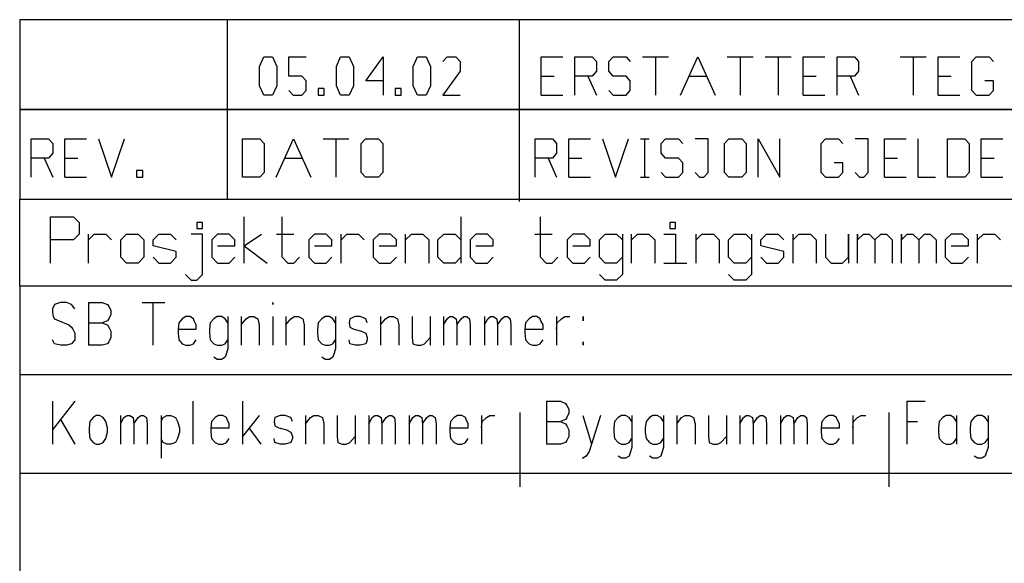
# Model space of a CAD drawing. Extents: x 0 to 116210, y 0 to 115902.
# Drawn here: x 102900 to 106742, y 27619 to 29740 of the extents above; entities that cross this region are included whole.
import ezdxf

# ---------------------------------------------------------------- set-up
doc = ezdxf.new("R2010")
doc.units = 0
doc.header["$MEASUREMENT"] = 0
doc.layers.get('0').update_dxf_attribs({"linetype": 'CONTINUOUS'})
for name, color, linetype in [('A300', 7, 'CONTINUOUS'), ('C1001-A281', 7, 'CONTINUOUS'), ('H100-STANDARD', 7, 'CONTINUOUS')]:
    doc.layers.add(name, color=color, linetype=linetype)

# ---------------------------------------------------------------- blocks, each defined once
blk = doc.blocks.new('0-1-1')
at = {"layer": 'C1001-A281', "color": 7, "linetype": 'CONTINUOUS'}
for p, q in [((0, 0), (-13000.2, 0)), ((-13000.2, 0), (-13000.2, -28699.9))]:
    blk.add_line(p, q, dxfattribs=at)
at = {"layer": 'C1001-A281', "color": 1, "linetype": 'CONTINUOUS'}
for p, q in [((-12863.9, -71.3), (-12872.1, -87.5)), ((-12841.4, -63.2), (-12863.9, -71.3)), ((-12817, -63.2), (-12841.4, -63.2)), ((-12798.1, -71.3), (-12817, -63.2)), ((-12784.5, -87.5), (-12798.1, -71.3)), ((-12732.2, -63.2), (-12732.2, -230.2)), ((-12732.2, -63.2), (-12678, -63.2)), ((-12678, -63.2), (-12658.2, -71.3)), ((-12658.2, -71.3), (-12652.8, -79.4)), ((-12521.9, -63.2), (-12434.3, -63.2)), ((-12480.3, -63.2), (-12480.3, -230.2)), ((-12012.8, -63.2), (-12012.8, -71.3)), ((-12012.8, -71.3), (-12012.8, -63.2)), ((-12872.1, -87.5), (-12872.1, -102)), ((-12872.1, -102), (-12869.4, -118.2)), ((-12652.8, -79.4), (-12644.6, -93)), ((-12644.6, -110.1), (-12652.8, -126.4)), ((-12644.6, -93), (-12644.6, -110.1)), ((-12869.4, -118.2), (-12863.9, -126.4)), ((-12863.9, -126.4), (-12846.8, -134.5)), ((-12846.8, -134.5), (-12808.9, -150.7)), ((-12808.9, -150.7), (-12798.1, -158.8)), ((-12732.2, -142.6), (-12678, -142.6)), ((-12658.2, -134.5), (-12678, -142.6)), ((-12678, -142.6), (-12658.2, -150.7)), ((-12652.8, -126.4), (-12658.2, -134.5)), ((-12658.2, -150.7), (-12652.8, -158.8)), ((-12379.3, -142.6), (-12382, -167)), ((-12365.7, -126.4), (-12379.3, -142.6)), ((-12352.2, -118.2), (-12365.7, -126.4)), ((-12335.9, -118.2), (-12352.2, -118.2)), ((-12322.4, -126.4), (-12335.9, -118.2)), ((-12319.7, -134.5), (-12322.4, -126.4)), ((-12311.6, -150.7), (-12319.7, -134.5)), ((-12311.6, -167), (-12311.6, -150.7)), ((-12256.5, -142.6), (-12259.2, -167)), ((-12243, -126.4), (-12256.5, -142.6)), ((-12229.4, -118.2), (-12243, -126.4)), ((-12212.3, -118.2), (-12229.4, -118.2)), ((-12198.8, -126.4), (-12212.3, -118.2)), ((-12187.9, -142.6), (-12198.8, -126.4)), ((-12187.9, -118.2), (-12187.9, -243.7)), ((-12136.5, -118.2), (-12136.5, -230.2)), ((-12136.5, -150.7), (-12116.6, -126.4)), ((-12116.6, -126.4), (-12103.1, -118.2)), ((-12103.1, -118.2), (-12086.8, -118.2)), ((-12086.8, -118.2), (-12070.6, -126.4)), ((-12070.6, -126.4), (-12065.2, -150.7)), ((-12065.2, -150.7), (-12065.2, -230.2)), ((-12012.8, -118.2), (-12012.8, -230.2)), ((-11961.4, -118.2), (-11961.4, -230.2)), ((-11961.4, -150.7), (-11942.4, -126.4)), ((-11942.4, -126.4), (-11928, -118.2)), ((-11928, -118.2), (-11911.7, -118.2)), ((-11911.7, -118.2), (-11895.5, -126.4)), ((-11895.5, -126.4), (-11890.1, -150.7)), ((-11890.1, -150.7), (-11890.1, -230.2)), ((-11835, -142.6), (-11837.7, -167)), ((-11821.5, -126.4), (-11835, -142.6)), ((-11808, -118.2), (-11821.5, -126.4)), ((-11791.7, -118.2), (-11808, -118.2)), ((-11778.2, -126.4), (-11791.7, -118.2)), ((-11767.4, -142.6), (-11778.2, -126.4)), ((-11767.4, -118.2), (-11767.4, -243.7)), ((-11712.3, -126.4), (-11715, -142.6)), ((-11715, -142.6), (-11712.3, -158.8)), ((-11690.6, -118.2), (-11712.3, -126.4)), ((-11671.7, -118.2), (-11690.6, -118.2)), ((-11649.1, -126.4), (-11671.7, -118.2)), ((-11643.7, -142.6), (-11649.1, -126.4)), ((-11592.2, -118.2), (-11592.2, -230.2)), ((-11592.2, -150.7), (-11573.3, -126.4)), ((-11573.3, -126.4), (-11558.9, -118.2)), ((-11558.9, -118.2), (-11542.6, -118.2)), ((-11542.6, -118.2), (-11526.4, -126.4)), ((-11526.4, -126.4), (-11521, -150.7)), ((-11521, -150.7), (-11521, -230.2)), ((-11468.6, -118.2), (-11468.6, -200.4)), ((-11398.2, -118.2), (-11398.2, -230.2)), ((-11345.9, -118.2), (-11345.9, -230.2)), ((-11345.9, -150.7), (-11332.3, -126.4)), ((-11332.3, -126.4), (-11321.5, -118.2)), ((-11321.5, -118.2), (-11310.7, -118.2)), ((-11310.7, -118.2), (-11297.1, -126.4)), ((-11297.1, -126.4), (-11294.4, -150.7)), ((-11294.4, -150.7), (-11277.3, -126.4)), ((-11294.4, -150.7), (-11294.4, -230.2)), ((-11277.3, -126.4), (-11266.4, -118.2)), ((-11266.4, -118.2), (-11255.6, -118.2)), ((-11255.6, -118.2), (-11244.8, -126.4)), ((-11244.8, -126.4), (-11242.1, -150.7)), ((-11242.1, -150.7), (-11242.1, -230.2)), ((-11187, -118.2), (-11187, -230.2)), ((-11187, -150.7), (-11173.5, -126.4)), ((-11173.5, -126.4), (-11162.6, -118.2)), ((-11162.6, -118.2), (-11151.8, -118.2)), ((-11151.8, -118.2), (-11138.3, -126.4)), ((-11138.3, -126.4), (-11135.6, -150.7)), ((-11135.6, -150.7), (-11119.3, -126.4)), ((-11135.6, -150.7), (-11135.6, -230.2)), ((-11119.3, -126.4), (-11108.5, -118.2)), ((-11108.5, -118.2), (-11096.8, -118.2)), ((-11096.8, -118.2), (-11085.9, -126.4)), ((-11085.9, -126.4), (-11083.2, -150.7)), ((-11083.2, -150.7), (-11083.2, -230.2)), ((-11026.4, -142.6), (-11029.1, -167)), ((-11011.9, -126.4), (-11026.4, -142.6)), ((-10998.4, -118.2), (-11011.9, -126.4)), ((-10982.1, -118.2), (-10998.4, -118.2)), ((-10968.6, -126.4), (-10982.1, -118.2)), ((-10965.9, -134.5), (-10968.6, -126.4)), ((-10957.8, -150.7), (-10965.9, -134.5)), ((-10957.8, -167), (-10957.8, -150.7)), ((-10905.4, -118.2), (-10905.4, -230.2)), ((-10905.4, -167), (-10902.7, -142.6)), ((-10902.7, -142.6), (-10886.5, -126.4)), ((-10886.5, -126.4), (-10872.9, -118.2)), ((-10872.9, -118.2), (-10854, -118.2)), ((-10801.6, -118.2), (-10801.6, -126.4)), ((-10801.6, -126.4), (-10801.6, -118.2)), ((-10801.6, -126.4), (-10801.6, -134.5)), ((-10801.6, -134.5), (-10801.6, -126.4)), ((-12798.1, -158.8), (-12792.6, -167)), ((-12792.6, -167), (-12784.5, -183.2)), ((-12784.5, -183.2), (-12784.5, -208.5)), ((-12652.8, -158.8), (-12644.6, -175.1)), ((-12644.6, -175.1), (-12644.6, -200.4)), ((-12382, -167), (-12311.6, -167)), ((-12382, -167), (-12382, -183.2)), ((-12382, -183.2), (-12379.3, -208.5)), ((-12259.2, -167), (-12259.2, -183.2)), ((-12259.2, -183.2), (-12256.5, -208.5)), ((-11837.7, -167), (-11837.7, -183.2)), ((-11837.7, -183.2), (-11835, -208.5)), ((-11712.3, -158.8), (-11696, -167)), ((-11696, -167), (-11666.3, -175.1)), ((-11666.3, -175.1), (-11649.1, -183.2)), ((-11649.1, -183.2), (-11643.7, -200.4)), ((-11029.1, -167), (-10957.8, -167)), ((-11029.1, -167), (-11029.1, -183.2)), ((-11029.1, -183.2), (-11026.4, -208.5)), ((-12863.9, -224.7), (-12872.1, -208.5)), ((-12841.4, -230.2), (-12863.9, -224.7)), ((-12817, -230.2), (-12841.4, -230.2)), ((-12798.1, -224.7), (-12817, -230.2)), ((-12784.5, -208.5), (-12798.1, -224.7)), ((-12678, -230.2), (-12732.2, -230.2)), ((-12658.2, -224.7), (-12678, -230.2)), ((-12652.8, -216.6), (-12658.2, -224.7)), ((-12644.6, -200.4), (-12652.8, -216.6)), ((-12379.3, -208.5), (-12365.7, -224.7)), ((-12365.7, -224.7), (-12352.2, -230.2)), ((-12352.2, -230.2), (-12335.9, -230.2)), ((-12335.9, -230.2), (-12322.4, -224.7)), ((-12322.4, -224.7), (-12311.6, -208.5)), ((-12256.5, -208.5), (-12243, -224.7)), ((-12243, -224.7), (-12229.4, -230.2)), ((-12229.4, -230.2), (-12212.3, -230.2)), ((-12212.3, -230.2), (-12198.8, -224.7)), ((-12198.8, -224.7), (-12187.9, -208.5)), ((-11835, -208.5), (-11821.5, -224.7)), ((-11821.5, -224.7), (-11808, -230.2)), ((-11808, -230.2), (-11791.7, -230.2)), ((-11791.7, -230.2), (-11778.2, -224.7)), ((-11778.2, -224.7), (-11767.4, -208.5)), ((-11712.3, -224.7), (-11715, -208.5)), ((-11690.6, -230.2), (-11712.3, -224.7)), ((-11671.7, -230.2), (-11690.6, -230.2)), ((-11649.1, -224.7), (-11671.7, -230.2)), ((-11643.7, -208.5), (-11649.1, -224.7)), ((-11643.7, -200.4), (-11643.7, -208.5)), ((-11468.6, -200.4), (-11465.9, -224.7)), ((-11465.9, -224.7), (-11449.7, -230.2)), ((-11449.7, -230.2), (-11433.4, -230.2)), ((-11433.4, -230.2), (-11419.9, -224.7)), ((-11419.9, -224.7), (-11398.2, -200.4)), ((-11026.4, -208.5), (-11011.9, -224.7)), ((-11011.9, -224.7), (-10998.4, -230.2)), ((-10998.4, -230.2), (-10982.1, -230.2)), ((-10982.1, -230.2), (-10968.6, -224.7)), ((-10968.6, -224.7), (-10957.8, -208.5)), ((-10801.6, -216.6), (-10801.6, -224.7)), ((-10801.6, -224.7), (-10801.6, -216.6)), ((-10801.6, -224.7), (-10801.6, -230.2)), ((-10801.6, -230.2), (-10801.6, -224.7)), ((-12196, -268.1), (-12198.8, -276.2)), ((-12187.9, -243.7), (-12196, -268.1)), ((-11775.5, -268.1), (-11778.2, -276.2)), ((-11767.4, -243.7), (-11775.5, -268.1)), ((-12229.4, -285.2), (-12243, -276.2)), ((-12212.3, -285.2), (-12229.4, -285.2)), ((-12198.8, -276.2), (-12212.3, -285.2)), ((-11808, -285.2), (-11821.5, -276.2)), ((-11791.7, -285.2), (-11808, -285.2)), ((-11778.2, -276.2), (-11791.7, -285.2)), ((-13000.2, -343.9), (-2288, -343.9)), ((-12872.1, -448.6), (-12872.1, -615.5)), ((-12784.5, -448.6), (-12872.1, -560.5)), ((-12325.1, -448.6), (-12325.1, -615.5)), ((-12131.1, -448.6), (-12131.1, -615.5)), ((-10944.2, -448.6), (-10944.2, -615.5)), ((-10944.2, -448.6), (-10890.1, -448.6)), ((-10890.1, -448.6), (-10870.2, -456.7)), ((-10870.2, -456.7), (-10864.8, -464.8)), ((-9538.1, -448.6), (-9538.1, -615.5)), ((-9538.1, -448.6), (-9466.8, -448.6)), ((-11048, -492.8), (-11048, -782.5)), ((-10864.8, -464.8), (-10856.7, -479.2)), ((-10856.7, -495.5), (-10864.8, -511.7)), ((-10856.7, -479.2), (-10856.7, -495.5)), ((-9608.5, -492.8), (-9608.5, -782.5)), ((-12841.4, -519.9), (-12784.5, -615.5)), ((-12726.8, -528), (-12729.5, -552.4)), ((-12713.2, -511.7), (-12726.8, -528)), ((-12702.4, -503.6), (-12713.2, -511.7)), ((-12688.8, -503.6), (-12702.4, -503.6)), ((-12674.4, -511.7), (-12688.8, -503.6)), ((-12663.6, -528), (-12674.4, -511.7)), ((-12658.2, -552.4), (-12663.6, -528)), ((-12606.7, -503.6), (-12606.7, -615.5)), ((-12606.7, -536.1), (-12593.2, -511.7)), ((-12593.2, -511.7), (-12581.4, -503.6)), ((-12581.4, -503.6), (-12570.6, -503.6)), ((-12570.6, -503.6), (-12557.1, -511.7)), ((-12557.1, -511.7), (-12554.4, -536.1)), ((-12554.4, -536.1), (-12538.1, -511.7)), ((-12554.4, -536.1), (-12554.4, -615.5)), ((-12538.1, -511.7), (-12527.3, -503.6)), ((-12527.3, -503.6), (-12516.5, -503.6)), ((-12516.5, -503.6), (-12505.6, -511.7)), ((-12505.6, -511.7), (-12502.9, -536.1)), ((-12502.9, -536.1), (-12502.9, -615.5)), ((-12447.9, -503.6), (-12447.9, -670.6)), ((-12447.9, -528), (-12439.8, -511.7)), ((-12439.8, -511.7), (-12426.2, -503.6)), ((-12426.2, -503.6), (-12410, -503.6)), ((-12410, -503.6), (-12392.8, -511.7)), ((-12392.8, -511.7), (-12384.7, -528)), ((-12384.7, -528), (-12376.6, -552.4)), ((-12251.1, -528), (-12253.8, -552.4)), ((-12237.6, -511.7), (-12251.1, -528)), ((-12224, -503.6), (-12237.6, -511.7)), ((-12206.9, -503.6), (-12224, -503.6)), ((-12193.3, -511.7), (-12206.9, -503.6)), ((-12190.6, -519.9), (-12193.3, -511.7)), ((-12182.5, -536.1), (-12190.6, -519.9)), ((-12182.5, -552.4), (-12182.5, -536.1)), ((-12065.2, -503.6), (-12131.1, -585.8)), ((-12004.7, -511.7), (-12007.4, -528)), ((-12007.4, -528), (-12004.7, -544.2)), ((-11983.1, -503.6), (-12004.7, -511.7)), ((-11964.1, -503.6), (-11983.1, -503.6)), ((-11942.4, -511.7), (-11964.1, -503.6)), ((-11936.1, -528), (-11942.4, -511.7)), ((-11884.7, -503.6), (-11884.7, -615.5)), ((-11884.7, -536.1), (-11865.7, -511.7)), ((-11865.7, -511.7), (-11852.2, -503.6)), ((-11852.2, -503.6), (-11835, -503.6)), ((-11835, -503.6), (-11818.8, -511.7)), ((-11818.8, -511.7), (-11813.4, -536.1)), ((-11813.4, -536.1), (-11813.4, -615.5)), ((-11761.9, -503.6), (-11761.9, -585.8)), ((-11690.6, -503.6), (-11690.6, -615.5)), ((-11638.3, -503.6), (-11638.3, -615.5)), ((-11638.3, -536.1), (-11624.7, -511.7)), ((-11624.7, -511.7), (-11613.9, -503.6)), ((-11613.9, -503.6), (-11603.1, -503.6)), ((-11603.1, -503.6), (-11589.5, -511.7)), ((-11589.5, -511.7), (-11586.8, -536.1)), ((-11586.8, -536.1), (-11570.6, -511.7)), ((-11586.8, -536.1), (-11586.8, -615.5)), ((-11570.6, -511.7), (-11558.9, -503.6)), ((-11558.9, -503.6), (-11548, -503.6)), ((-11548, -503.6), (-11537.2, -511.7)), ((-11537.2, -511.7), (-11534.5, -536.1)), ((-11534.5, -536.1), (-11534.5, -615.5)), ((-11480.3, -503.6), (-11480.3, -615.5)), ((-11480.3, -536.1), (-11465.9, -511.7)), ((-11465.9, -511.7), (-11455.1, -503.6)), ((-11455.1, -503.6), (-11444.2, -503.6)), ((-11444.2, -503.6), (-11430.7, -511.7)), ((-11430.7, -511.7), (-11428, -536.1)), ((-11428, -536.1), (-11411.7, -511.7)), ((-11428, -536.1), (-11428, -615.5)), ((-11411.7, -511.7), (-11400.9, -503.6)), ((-11400.9, -503.6), (-11390.1, -503.6)), ((-11390.1, -503.6), (-11378.4, -511.7)), ((-11378.4, -511.7), (-11375.6, -536.1)), ((-11375.6, -536.1), (-11375.6, -615.5)), ((-11318.8, -528), (-11321.5, -552.4)), ((-11305.2, -511.7), (-11318.8, -528)), ((-11291.7, -503.6), (-11305.2, -511.7)), ((-11274.6, -503.6), (-11291.7, -503.6)), ((-11261, -511.7), (-11274.6, -503.6)), ((-11258.3, -519.9), (-11261, -511.7)), ((-11250.2, -536.1), (-11258.3, -519.9)), ((-11250.2, -552.4), (-11250.2, -536.1)), ((-11197.9, -503.6), (-11197.9, -615.5)), ((-11197.9, -552.4), (-11195.1, -528)), ((-11195.1, -528), (-11178.9, -511.7)), ((-11178.9, -511.7), (-11165.4, -503.6)), ((-11165.4, -503.6), (-11146.4, -503.6)), ((-10944.2, -528), (-10890.1, -528)), ((-10870.2, -519.9), (-10890.1, -528)), ((-10890.1, -528), (-10870.2, -536.1)), ((-10864.8, -511.7), (-10870.2, -519.9)), ((-10870.2, -536.1), (-10864.8, -544.2)), ((-10802.5, -503.6), (-10769.1, -615.5)), ((-10733.9, -503.6), (-10769.1, -615.5)), ((-10678.9, -528), (-10681.6, -552.4)), ((-10665.3, -511.7), (-10678.9, -528)), ((-10651.8, -503.6), (-10665.3, -511.7)), ((-10635.6, -503.6), (-10651.8, -503.6)), ((-10622, -511.7), (-10635.6, -503.6)), ((-10611.2, -528), (-10622, -511.7)), ((-10611.2, -503.6), (-10611.2, -629.1)), ((-10556.1, -528), (-10558.8, -552.4)), ((-10542.6, -511.7), (-10556.1, -528)), ((-10529.1, -503.6), (-10542.6, -511.7)), ((-10512.8, -503.6), (-10529.1, -503.6)), ((-10498.4, -511.7), (-10512.8, -503.6)), ((-10487.5, -528), (-10498.4, -511.7)), ((-10487.5, -503.6), (-10487.5, -629.1)), ((-10436.1, -503.6), (-10436.1, -615.5)), ((-10436.1, -536.1), (-10417.1, -511.7)), ((-10417.1, -511.7), (-10402.7, -503.6)), ((-10402.7, -503.6), (-10386.5, -503.6)), ((-10386.5, -503.6), (-10370.2, -511.7)), ((-10370.2, -511.7), (-10364.8, -536.1)), ((-10364.8, -536.1), (-10364.8, -615.5)), ((-10312.5, -503.6), (-10312.5, -585.8)), ((-10242.1, -503.6), (-10242.1, -615.5)), ((-10189.7, -503.6), (-10189.7, -615.5)), ((-10189.7, -536.1), (-10176.1, -511.7)), ((-10176.1, -511.7), (-10165.3, -503.6)), ((-10165.3, -503.6), (-10154.5, -503.6)), ((-10154.5, -503.6), (-10141, -511.7)), ((-10141, -511.7), (-10137.4, -536.1)), ((-10137.4, -536.1), (-10121.1, -511.7)), ((-10137.4, -536.1), (-10137.4, -615.5)), ((-10121.1, -511.7), (-10110.3, -503.6)), ((-10110.3, -503.6), (-10099.5, -503.6)), ((-10099.5, -503.6), (-10088.6, -511.7)), ((-10088.6, -511.7), (-10085.9, -536.1)), ((-10085.9, -536.1), (-10085.9, -615.5)), ((-10030.9, -503.6), (-10030.9, -615.5)), ((-10030.9, -536.1), (-10017.3, -511.7)), ((-10017.3, -511.7), (-10006.5, -503.6)), ((-10006.5, -503.6), (-9995.7, -503.6)), ((-9995.7, -503.6), (-9982.1, -511.7)), ((-9982.1, -511.7), (-9979.4, -536.1)), ((-9979.4, -536.1), (-9963.2, -511.7)), ((-9979.4, -536.1), (-9979.4, -615.5)), ((-9963.2, -511.7), (-9951.4, -503.6)), ((-9951.4, -503.6), (-9940.6, -503.6)), ((-9940.6, -503.6), (-9929.8, -511.7)), ((-9929.8, -511.7), (-9927.1, -536.1)), ((-9927.1, -536.1), (-9927.1, -615.5)), ((-9870.2, -528), (-9872.9, -552.4)), ((-9855.8, -511.7), (-9870.2, -528)), ((-9842.2, -503.6), (-9855.8, -511.7)), ((-9826, -503.6), (-9842.2, -503.6)), ((-9812.5, -511.7), (-9826, -503.6)), ((-9809.7, -519.9), (-9812.5, -511.7)), ((-9801.6, -536.1), (-9809.7, -519.9)), ((-9801.6, -552.4), (-9801.6, -536.1)), ((-9749.3, -503.6), (-9749.3, -615.5)), ((-9749.3, -552.4), (-9746.6, -528)), ((-9746.6, -528), (-9730.3, -511.7)), ((-9730.3, -511.7), (-9716.8, -503.6)), ((-9716.8, -503.6), (-9697.8, -503.6)), ((-9538.1, -528), (-9496.5, -528)), ((-9412.6, -528), (-9415.3, -552.4)), ((-9398.2, -511.7), (-9412.6, -528)), ((-9384.6, -503.6), (-9398.2, -511.7)), ((-9368.4, -503.6), (-9384.6, -503.6)), ((-9354.8, -511.7), (-9368.4, -503.6)), ((-9344, -528), (-9354.8, -511.7)), ((-9344, -503.6), (-9344, -615.5)), ((-9289, -528), (-9291.7, -552.4)), ((-9275.4, -511.7), (-9289, -528)), ((-9261.9, -503.6), (-9275.4, -511.7)), ((-9245.6, -503.6), (-9261.9, -503.6)), ((-9232.1, -511.7), (-9245.6, -503.6)), ((-9220.4, -528), (-9232.1, -511.7)), ((-9220.4, -503.6), (-9220.4, -629.1)), ((-12729.5, -552.4), (-12729.5, -569.5)), ((-12729.5, -569.5), (-12726.8, -593.9)), ((-12663.6, -593.9), (-12658.2, -569.5)), ((-12658.2, -569.5), (-12658.2, -552.4)), ((-12376.6, -569.5), (-12384.7, -593.9)), ((-12376.6, -552.4), (-12376.6, -569.5)), ((-12253.8, -552.4), (-12182.5, -552.4)), ((-12253.8, -552.4), (-12253.8, -569.5)), ((-12253.8, -569.5), (-12251.1, -593.9)), ((-12105.8, -552.4), (-12059.8, -615.5)), ((-12004.7, -544.2), (-11988.5, -552.4)), ((-11988.5, -552.4), (-11958.7, -560.5)), ((-11958.7, -560.5), (-11942.4, -569.5)), ((-11942.4, -569.5), (-11936.1, -585.8)), ((-11321.5, -552.4), (-11250.2, -552.4)), ((-11321.5, -552.4), (-11321.5, -569.5)), ((-11321.5, -569.5), (-11318.8, -593.9)), ((-10864.8, -544.2), (-10856.7, -560.5)), ((-10856.7, -560.5), (-10856.7, -585.8)), ((-10681.6, -552.4), (-10681.6, -569.5)), ((-10681.6, -569.5), (-10678.9, -593.9)), ((-10558.8, -552.4), (-10558.8, -569.5)), ((-10558.8, -569.5), (-10556.1, -593.9)), ((-9872.9, -552.4), (-9801.6, -552.4)), ((-9872.9, -552.4), (-9872.9, -569.5)), ((-9872.9, -569.5), (-9870.2, -593.9)), ((-9415.3, -552.4), (-9415.3, -569.5)), ((-9415.3, -569.5), (-9412.6, -593.9)), ((-9291.7, -552.4), (-9291.7, -569.5)), ((-9291.7, -569.5), (-9289, -593.9)), ((-12726.8, -593.9), (-12713.2, -610.1)), ((-12713.2, -610.1), (-12702.4, -615.5)), ((-12688.8, -615.5), (-12674.4, -610.1)), ((-12674.4, -610.1), (-12663.6, -593.9)), ((-12439.8, -610.1), (-12447.9, -593.9)), ((-12426.2, -615.5), (-12439.8, -610.1)), ((-12392.8, -610.1), (-12410, -615.5)), ((-12384.7, -593.9), (-12392.8, -610.1)), ((-12251.1, -593.9), (-12237.6, -610.1)), ((-12237.6, -610.1), (-12224, -615.5)), ((-12206.9, -615.5), (-12193.3, -610.1)), ((-12193.3, -610.1), (-12182.5, -593.9)), ((-12004.7, -610.1), (-12007.4, -593.9)), ((-11983.1, -615.5), (-12004.7, -610.1)), ((-11942.4, -610.1), (-11964.1, -615.5)), ((-11936.1, -593.9), (-11942.4, -610.1)), ((-11936.1, -585.8), (-11936.1, -593.9)), ((-11761.9, -585.8), (-11759.2, -610.1)), ((-11759.2, -610.1), (-11742.1, -615.5)), ((-11725.8, -615.5), (-11712.3, -610.1)), ((-11712.3, -610.1), (-11690.6, -585.8)), ((-11318.8, -593.9), (-11305.2, -610.1)), ((-11305.2, -610.1), (-11291.7, -615.5)), ((-11274.6, -615.5), (-11261, -610.1)), ((-11261, -610.1), (-11250.2, -593.9)), ((-10870.2, -610.1), (-10890.1, -615.5)), ((-10864.8, -602), (-10870.2, -610.1)), ((-10856.7, -585.8), (-10864.8, -602)), ((-10678.9, -593.9), (-10665.3, -610.1)), ((-10665.3, -610.1), (-10651.8, -615.5)), ((-10635.6, -615.5), (-10622, -610.1)), ((-10622, -610.1), (-10611.2, -593.9)), ((-10556.1, -593.9), (-10542.6, -610.1)), ((-10542.6, -610.1), (-10529.1, -615.5)), ((-10512.8, -615.5), (-10498.4, -610.1)), ((-10498.4, -610.1), (-10487.5, -593.9)), ((-10312.5, -585.8), (-10309.7, -610.1)), ((-10309.7, -610.1), (-10293.5, -615.5)), ((-10277.2, -615.5), (-10263.7, -610.1)), ((-10263.7, -610.1), (-10242.1, -585.8)), ((-9870.2, -593.9), (-9855.8, -610.1)), ((-9855.8, -610.1), (-9842.2, -615.5)), ((-9826, -615.5), (-9812.5, -610.1)), ((-9812.5, -610.1), (-9801.6, -593.9)), ((-9412.6, -593.9), (-9398.2, -610.1)), ((-9398.2, -610.1), (-9384.6, -615.5)), ((-9368.4, -615.5), (-9354.8, -610.1)), ((-9354.8, -610.1), (-9344, -593.9)), ((-9289, -593.9), (-9275.4, -610.1)), ((-9275.4, -610.1), (-9261.9, -615.5)), ((-9245.6, -615.5), (-9232.1, -610.1)), ((-9232.1, -610.1), (-9220.4, -593.9)), ((-12702.4, -615.5), (-12688.8, -615.5)), ((-12410, -615.5), (-12426.2, -615.5)), ((-12224, -615.5), (-12206.9, -615.5)), ((-11964.1, -615.5), (-11983.1, -615.5)), ((-11742.1, -615.5), (-11725.8, -615.5)), ((-11291.7, -615.5), (-11274.6, -615.5)), ((-10890.1, -615.5), (-10944.2, -615.5)), ((-10777.3, -645.3), (-10789, -662.5)), ((-10769.1, -615.5), (-10777.3, -645.3)), ((-10651.8, -615.5), (-10635.6, -615.5)), ((-10611.2, -629.1), (-10619.3, -653.4)), ((-10529.1, -615.5), (-10512.8, -615.5)), ((-10487.5, -629.1), (-10495.7, -653.4)), ((-10293.5, -615.5), (-10277.2, -615.5)), ((-9842.2, -615.5), (-9826, -615.5)), ((-9384.6, -615.5), (-9368.4, -615.5)), ((-9261.9, -615.5), (-9245.6, -615.5)), ((-9220.4, -629.1), (-9229.4, -653.4)), ((-10802.5, -670.6), (-10805.2, -670.6)), ((-10789, -662.5), (-10802.5, -670.6)), ((-10651.8, -670.6), (-10665.3, -662.5)), ((-10635.6, -670.6), (-10651.8, -670.6)), ((-10622, -662.5), (-10635.6, -670.6)), ((-10619.3, -653.4), (-10622, -662.5)), ((-10529.1, -670.6), (-10542.6, -662.5)), ((-10512.8, -670.6), (-10529.1, -670.6)), ((-10498.4, -662.5), (-10512.8, -670.6)), ((-10495.7, -653.4), (-10498.4, -662.5)), ((-9261.9, -670.6), (-9275.4, -662.5)), ((-9245.6, -670.6), (-9261.9, -670.6)), ((-9232.1, -662.5), (-9245.6, -670.6)), ((-9229.4, -653.4), (-9232.1, -662.5)), ((-13000.2, -729.3), (-2288, -729.3))]:
    blk.add_line(p, q, dxfattribs=at)
at = {"layer": 'H100-STANDARD', "color": 7, "linetype": 'CONTINUOUS'}
for p, q in [((-13000.2, 0), (-13000.2, 340)), ((-13000.2, 340), (0, 340))]:
    blk.add_line(p, q, dxfattribs=at)
at = {"layer": 'H100-STANDARD', "color": 1, "linetype": 'CONTINUOUS'}
for p, q in [((-12880.2, 90.9), (-12880.2, 270.9)), ((-12880.2, 270.9), (-12790.2, 270.9)), ((-12790.2, 270.9), (-12767.7, 248.4)), ((-12124.2, 90.9), (-12124.2, 270.9)), ((-11975.7, 113.4), (-11975.7, 270.9)), ((-11278.2, 270.9), (-11278.2, 90.9)), ((-10967.7, 113.4), (-10967.7, 270.9)), ((-12767.7, 248.4), (-12767.7, 203.4)), ((-12286.2, 248.4), (-12308.7, 248.4)), ((-12308.7, 248.4), (-12308.7, 225.9)), ((-12286.2, 225.9), (-12286.2, 248.4)), ((-10441.2, 248.4), (-10463.7, 248.4)), ((-10463.7, 248.4), (-10463.7, 225.9)), ((-10441.2, 225.9), (-10441.2, 248.4)), ((-12767.7, 203.4), (-12790.2, 180.9)), ((-12731.7, 90.9), (-12731.7, 203.4)), ((-12731.7, 180.9), (-12709.2, 203.4)), ((-12709.2, 203.4), (-12664.2, 203.4)), ((-12664.2, 203.4), (-12641.7, 180.9)), ((-12605.7, 180.9), (-12583.2, 203.4)), ((-12583.2, 203.4), (-12538.2, 203.4)), ((-12538.2, 203.4), (-12515.7, 180.9)), ((-12479.7, 180.9), (-12457.2, 203.4)), ((-12457.2, 203.4), (-12412.2, 203.4)), ((-12412.2, 203.4), (-12389.7, 180.9)), ((-12286.2, 203.4), (-12331.2, 203.4)), ((-12308.7, 225.9), (-12286.2, 225.9)), ((-12286.2, 45.9), (-12286.2, 203.4)), ((-12227.7, 203.4), (-12250.2, 180.9)), ((-12182.7, 203.4), (-12227.7, 203.4)), ((-12160.2, 180.9), (-12182.7, 203.4)), ((-12124.2, 158.4), (-12056.7, 203.4)), ((-11998.2, 203.4), (-11930.7, 203.4)), ((-11849.7, 203.4), (-11872.2, 180.9)), ((-11804.7, 203.4), (-11849.7, 203.4)), ((-11782.2, 180.9), (-11804.7, 203.4)), ((-11746.2, 90.9), (-11746.2, 203.4)), ((-11746.2, 180.9), (-11723.7, 203.4)), ((-11723.7, 203.4), (-11678.7, 203.4)), ((-11678.7, 203.4), (-11656.2, 180.9)), ((-11597.7, 203.4), (-11620.2, 180.9)), ((-11552.7, 203.4), (-11597.7, 203.4)), ((-11530.2, 180.9), (-11552.7, 203.4)), ((-11494.2, 90.9), (-11494.2, 203.4)), ((-11494.2, 180.9), (-11471.7, 203.4)), ((-11471.7, 203.4), (-11426.7, 203.4)), ((-11426.7, 203.4), (-11404.2, 180.9)), ((-11368.2, 180.9), (-11345.7, 203.4)), ((-11345.7, 203.4), (-11300.7, 203.4)), ((-11300.7, 203.4), (-11278.2, 180.9)), ((-11219.7, 203.4), (-11242.2, 180.9)), ((-11174.7, 203.4), (-11219.7, 203.4)), ((-11152.2, 180.9), (-11174.7, 203.4)), ((-10990.2, 203.4), (-10922.7, 203.4)), ((-10841.7, 203.4), (-10864.2, 180.9)), ((-10796.7, 203.4), (-10841.7, 203.4)), ((-10774.2, 180.9), (-10796.7, 203.4)), ((-10738.2, 180.9), (-10715.7, 203.4)), ((-10715.7, 203.4), (-10670.7, 203.4)), ((-10670.7, 203.4), (-10648.2, 180.9)), ((-10648.2, 203.4), (-10648.2, 45.9)), ((-10612.2, 90.9), (-10612.2, 203.4)), ((-10612.2, 180.9), (-10589.7, 203.4)), ((-10589.7, 203.4), (-10544.7, 203.4)), ((-10544.7, 203.4), (-10522.2, 180.9)), ((-10486.2, 203.4), (-10441.2, 203.4)), ((-10463.7, 225.9), (-10441.2, 225.9)), ((-10441.2, 203.4), (-10441.2, 90.9)), ((-10360.2, 90.9), (-10360.2, 203.4)), ((-10360.2, 180.9), (-10337.7, 203.4)), ((-10337.7, 203.4), (-10292.7, 203.4)), ((-10292.7, 203.4), (-10270.2, 180.9)), ((-10234.2, 180.9), (-10211.7, 203.4)), ((-10211.7, 203.4), (-10166.7, 203.4)), ((-10166.7, 203.4), (-10144.2, 180.9)), ((-10144.2, 203.4), (-10144.2, 45.9)), ((-10108.2, 180.9), (-10085.7, 203.4)), ((-10085.7, 203.4), (-10040.7, 203.4)), ((-10040.7, 203.4), (-10018.2, 180.9)), ((-9982.2, 90.9), (-9982.2, 203.4)), ((-9982.2, 180.9), (-9959.7, 203.4)), ((-9959.7, 203.4), (-9914.7, 203.4)), ((-9914.7, 203.4), (-9892.2, 180.9)), ((-9856.2, 203.4), (-9856.2, 113.4)), ((-9766.2, 113.4), (-9766.2, 203.4)), ((-9766.2, 203.4), (-9766.2, 90.9)), ((-9730.2, 90.9), (-9730.2, 203.4)), ((-9730.2, 203.4), (-9730.2, 180.9)), ((-9730.2, 180.9), (-9707.7, 203.4)), ((-9707.7, 203.4), (-9685.2, 203.4)), ((-9685.2, 203.4), (-9662.7, 180.9)), ((-9662.7, 180.9), (-9640.2, 203.4)), ((-9640.2, 203.4), (-9617.7, 203.4)), ((-9617.7, 203.4), (-9595.2, 180.9)), ((-9559.2, 90.9), (-9559.2, 203.4)), ((-9559.2, 203.4), (-9559.2, 180.9)), ((-9559.2, 180.9), (-9536.7, 203.4)), ((-9536.7, 203.4), (-9514.2, 203.4)), ((-9514.2, 203.4), (-9491.7, 180.9)), ((-9491.7, 180.9), (-9469.2, 203.4)), ((-9469.2, 203.4), (-9446.7, 203.4)), ((-9446.7, 203.4), (-9424.2, 180.9)), ((-9365.7, 203.4), (-9388.2, 180.9)), ((-9320.7, 203.4), (-9365.7, 203.4)), ((-9298.2, 180.9), (-9320.7, 203.4)), ((-9262.2, 90.9), (-9262.2, 203.4)), ((-9262.2, 180.9), (-9239.7, 203.4)), ((-9239.7, 203.4), (-9194.7, 203.4)), ((-9194.7, 203.4), (-9172.2, 180.9)), ((-12790.2, 180.9), (-12880.2, 180.9)), ((-12605.7, 113.4), (-12605.7, 180.9)), ((-12515.7, 180.9), (-12515.7, 113.4)), ((-12479.7, 158.4), (-12479.7, 180.9)), ((-12389.7, 135.9), (-12479.7, 158.4)), ((-12250.2, 180.9), (-12250.2, 113.4)), ((-12227.7, 158.4), (-12160.2, 158.4)), ((-12160.2, 158.4), (-12160.2, 180.9)), ((-12124.2, 158.4), (-12034.2, 90.9)), ((-11872.2, 180.9), (-11872.2, 113.4)), ((-11849.7, 158.4), (-11782.2, 158.4)), ((-11782.2, 158.4), (-11782.2, 180.9)), ((-11620.2, 180.9), (-11620.2, 113.4)), ((-11597.7, 158.4), (-11530.2, 158.4)), ((-11530.2, 158.4), (-11530.2, 180.9)), ((-11404.2, 180.9), (-11404.2, 90.9)), ((-11368.2, 113.4), (-11368.2, 180.9)), ((-11242.2, 180.9), (-11242.2, 113.4)), ((-11219.7, 158.4), (-11152.2, 158.4)), ((-11152.2, 158.4), (-11152.2, 180.9)), ((-10864.2, 180.9), (-10864.2, 113.4)), ((-10841.7, 158.4), (-10774.2, 158.4)), ((-10774.2, 158.4), (-10774.2, 180.9)), ((-10738.2, 113.4), (-10738.2, 180.9)), ((-10522.2, 180.9), (-10522.2, 90.9)), ((-10270.2, 180.9), (-10270.2, 90.9)), ((-10234.2, 113.4), (-10234.2, 180.9)), ((-10108.2, 158.4), (-10108.2, 180.9)), ((-10018.2, 135.9), (-10108.2, 158.4)), ((-9892.2, 180.9), (-9892.2, 90.9)), ((-9662.7, 180.9), (-9662.7, 90.9)), ((-9595.2, 180.9), (-9595.2, 90.9)), ((-9491.7, 180.9), (-9491.7, 90.9)), ((-9424.2, 180.9), (-9424.2, 90.9)), ((-9388.2, 180.9), (-9388.2, 113.4)), ((-9365.7, 158.4), (-9298.2, 158.4)), ((-9298.2, 158.4), (-9298.2, 180.9)), ((-12389.7, 113.4), (-12389.7, 135.9)), ((-10018.2, 113.4), (-10018.2, 135.9)), ((-12583.2, 90.9), (-12605.7, 113.4)), ((-12538.2, 90.9), (-12583.2, 90.9)), ((-12515.7, 113.4), (-12538.2, 90.9)), ((-12479.7, 113.4), (-12457.2, 90.9)), ((-12457.2, 90.9), (-12412.2, 90.9)), ((-12412.2, 90.9), (-12389.7, 113.4)), ((-12250.2, 113.4), (-12227.7, 90.9)), ((-12227.7, 90.9), (-12182.7, 90.9)), ((-12182.7, 90.9), (-12160.2, 113.4)), ((-11975.7, 113.4), (-11953.2, 90.9)), ((-11953.2, 90.9), (-11930.7, 90.9)), ((-11930.7, 90.9), (-11908.2, 113.4)), ((-11872.2, 113.4), (-11849.7, 90.9)), ((-11849.7, 90.9), (-11804.7, 90.9)), ((-11804.7, 90.9), (-11782.2, 113.4)), ((-11620.2, 113.4), (-11597.7, 90.9)), ((-11597.7, 90.9), (-11552.7, 90.9)), ((-11552.7, 90.9), (-11530.2, 113.4)), ((-11345.7, 90.9), (-11368.2, 113.4)), ((-11300.7, 90.9), (-11345.7, 90.9)), ((-11278.2, 113.4), (-11300.7, 90.9)), ((-11242.2, 113.4), (-11219.7, 90.9)), ((-11219.7, 90.9), (-11174.7, 90.9)), ((-11174.7, 90.9), (-11152.2, 113.4)), ((-10967.7, 113.4), (-10945.2, 90.9)), ((-10945.2, 90.9), (-10922.7, 90.9)), ((-10922.7, 90.9), (-10900.2, 113.4)), ((-10864.2, 113.4), (-10841.7, 90.9)), ((-10841.7, 90.9), (-10796.7, 90.9)), ((-10796.7, 90.9), (-10774.2, 113.4)), ((-10715.7, 90.9), (-10738.2, 113.4)), ((-10670.7, 90.9), (-10715.7, 90.9)), ((-10648.2, 113.4), (-10670.7, 90.9)), ((-10486.2, 90.9), (-10396.2, 90.9)), ((-10211.7, 90.9), (-10234.2, 113.4)), ((-10166.7, 90.9), (-10211.7, 90.9)), ((-10144.2, 113.4), (-10166.7, 90.9)), ((-10108.2, 113.4), (-10085.7, 90.9)), ((-10085.7, 90.9), (-10040.7, 90.9)), ((-10040.7, 90.9), (-10018.2, 113.4)), ((-9856.2, 113.4), (-9833.7, 90.9)), ((-9833.7, 90.9), (-9788.7, 90.9)), ((-9788.7, 90.9), (-9766.2, 113.4)), ((-9388.2, 113.4), (-9365.7, 90.9)), ((-9365.7, 90.9), (-9320.7, 90.9)), ((-9320.7, 90.9), (-9298.2, 113.4)), ((-12353.7, 45.9), (-12331.2, 23.4)), ((-12308.7, 23.4), (-12286.2, 45.9)), ((-10715.7, 23.4), (-10738.2, 45.9)), ((-10648.2, 45.9), (-10670.7, 23.4)), ((-10211.7, 23.4), (-10234.2, 45.9)), ((-10144.2, 45.9), (-10166.7, 23.4)), ((-12331.2, 23.4), (-12308.7, 23.4)), ((-10670.7, 23.4), (-10715.7, 23.4)), ((-10166.7, 23.4), (-10211.7, 23.4))]:
    blk.add_line(p, q, dxfattribs=at)

msp = doc.modelspace()

# ---------------------------------------------------------------- linework, layer by layer
at = {"layer": 'A300', "color": 7, "linetype": 'CONTINUOUS'}
for p, q in [((115899.8, 29739.9), (102899.8, 29739.9)), ((102899.8, 29739.9), (102899.8, 29389.9)), ((103710.1, 29040.4), (103710.1, 29740.4)), ((104850.1, 29030.4), (104850.1, 29740.4)), ((103835.1, 29557.9), (103852, 29595.4)), ((103852, 29595.4), (103885.7, 29595.4)), ((103885.7, 29595.4), (103902.6, 29557.9)), ((103949.8, 29520.4), (103949.8, 29595.4)), ((103949.8, 29595.4), (104017.3, 29595.4)), ((104135.5, 29557.9), (104152.3, 29595.4)), ((104152.3, 29595.4), (104186.1, 29595.4)), ((104186.1, 29595.4), (104203, 29557.9)), ((104250.2, 29501.7), (104317.7, 29595.4)), ((104317.7, 29595.4), (104317.7, 29445.4)), ((104435.8, 29557.9), (104452.7, 29595.4)), ((104452.7, 29595.4), (104486.5, 29595.4)), ((104486.5, 29595.4), (104503.3, 29557.9)), ((104550.6, 29576.7), (104567.4, 29595.4)), ((104567.4, 29595.4), (104601.2, 29595.4)), ((104601.2, 29595.4), (104618.1, 29576.7)), ((104935.1, 29445.4), (104935.1, 29595.4)), ((104935.1, 29595.4), (105019.5, 29595.4)), ((105066.7, 29445.4), (105066.7, 29595.4)), ((105066.7, 29595.4), (105134.2, 29595.4)), ((105134.2, 29595.4), (105151.1, 29576.7)), ((105198.4, 29576.7), (105215.2, 29595.4)), ((105215.2, 29595.4), (105265.9, 29595.4)), ((105265.9, 29595.4), (105282.7, 29576.7)), ((105330, 29595.4), (105431.2, 29595.4)), ((105380.6, 29595.4), (105380.6, 29445.4)), ((105478.5, 29445.4), (105546, 29595.4)), ((105546, 29595.4), (105613.5, 29445.4)), ((105660.7, 29595.4), (105762, 29595.4)), ((105711.4, 29595.4), (105711.4, 29445.4)), ((105809.2, 29595.4), (105910.5, 29595.4)), ((105859.9, 29595.4), (105859.9, 29445.4)), ((105957.7, 29445.4), (105957.7, 29595.4)), ((105957.7, 29595.4), (106042.1, 29595.4)), ((106089.4, 29445.4), (106089.4, 29595.4)), ((106089.4, 29595.4), (106156.9, 29595.4)), ((106156.9, 29595.4), (106173.7, 29576.7)), ((106335.7, 29595.4), (106437, 29595.4)), ((106386.4, 29595.4), (106386.4, 29445.4)), ((106484.2, 29445.4), (106484.2, 29595.4)), ((106484.2, 29595.4), (106568.6, 29595.4)), ((106615.9, 29576.7), (106632.7, 29595.4)), ((106632.7, 29595.4), (106683.4, 29595.4)), ((106683.4, 29595.4), (106700.2, 29576.7)), ((103835.1, 29482.9), (103835.1, 29557.9)), ((103902.6, 29557.9), (103902.6, 29482.9)), ((104135.5, 29482.9), (104135.5, 29557.9)), ((104203, 29557.9), (104203, 29482.9)), ((104435.8, 29482.9), (104435.8, 29557.9)), ((104503.3, 29557.9), (104503.3, 29482.9)), ((104618.1, 29576.7), (104618.1, 29539.2)), ((105151.1, 29576.7), (105151.1, 29539.2)), ((105198.4, 29539.2), (105198.4, 29576.7)), ((106173.7, 29576.7), (106173.7, 29539.2)), ((106615.9, 29464.2), (106615.9, 29576.7)), ((104000.5, 29520.4), (103949.8, 29520.4)), ((104017.3, 29501.7), (104000.5, 29520.4)), ((104618.1, 29539.2), (104550.6, 29445.4)), ((104935.1, 29520.4), (104985.7, 29520.4)), ((105134.2, 29520.4), (105066.7, 29520.4)), ((105117.3, 29520.4), (105151.1, 29445.4)), ((105151.1, 29539.2), (105134.2, 29520.4)), ((105215.2, 29520.4), (105198.4, 29539.2)), ((105265.9, 29520.4), (105215.2, 29520.4)), ((105282.7, 29501.7), (105265.9, 29520.4)), ((105512.2, 29520.4), (105579.7, 29520.4)), ((105957.7, 29520.4), (106008.4, 29520.4)), ((106156.9, 29520.4), (106089.4, 29520.4)), ((106140, 29520.4), (106173.7, 29445.4)), ((106173.7, 29539.2), (106156.9, 29520.4)), ((106484.2, 29520.4), (106534.9, 29520.4)), ((103852, 29445.4), (103835.1, 29482.9)), ((103902.6, 29482.9), (103885.7, 29445.4)), ((104017.3, 29464.2), (104017.3, 29501.7)), ((104088.2, 29471.7), (104064.6, 29471.7)), ((104064.6, 29471.7), (104064.6, 29445.4)), ((104088.2, 29445.4), (104088.2, 29471.7)), ((104152.3, 29445.4), (104135.5, 29482.9)), ((104203, 29482.9), (104186.1, 29445.4)), ((104317.7, 29501.7), (104250.2, 29501.7)), ((104388.6, 29471.7), (104365, 29471.7)), ((104365, 29471.7), (104365, 29445.4)), ((104388.6, 29445.4), (104388.6, 29471.7)), ((104452.7, 29445.4), (104435.8, 29482.9)), ((104503.3, 29482.9), (104486.5, 29445.4)), ((105282.7, 29464.2), (105282.7, 29501.7)), ((106700.2, 29501.7), (106666.5, 29501.7)), ((106700.2, 29464.2), (106700.2, 29501.7)), ((103885.7, 29445.4), (103852, 29445.4)), ((103949.8, 29464.2), (103966.7, 29445.4)), ((103966.7, 29445.4), (104000.5, 29445.4)), ((104000.5, 29445.4), (104017.3, 29464.2)), ((104064.6, 29445.4), (104088.2, 29445.4)), ((104186.1, 29445.4), (104152.3, 29445.4)), ((104365, 29445.4), (104388.6, 29445.4)), ((104486.5, 29445.4), (104452.7, 29445.4)), ((104550.6, 29445.4), (104618.1, 29445.4)), ((104935.1, 29445.4), (105019.5, 29445.4)), ((105198.4, 29464.2), (105215.2, 29445.4)), ((105215.2, 29445.4), (105265.9, 29445.4)), ((105265.9, 29445.4), (105282.7, 29464.2)), ((105957.7, 29445.4), (106042.1, 29445.4)), ((106484.2, 29445.4), (106568.6, 29445.4)), ((106615.9, 29464.2), (106632.7, 29445.4)), ((106632.7, 29445.4), (106683.4, 29445.4)), ((106683.4, 29445.4), (106700.2, 29464.2)), ((115899.8, 29389.9), (102899.8, 29389.9)), ((102899.8, 29389.9), (102899.8, 29039.9)), ((102899.8, 29389.9), (115899.8, 29389.9)), ((102899.8, 29039.9), (115899.8, 29039.9))]:
    msp.add_line(p, q, dxfattribs=at)
at = {"layer": 'A300', "color": 1, "linetype": 'CONTINUOUS'}
for p, q in [((102944.4, 29125.4), (102944.4, 29275.4)), ((102944.4, 29275.4), (103011.9, 29275.4)), ((103011.9, 29275.4), (103028.8, 29256.7)), ((103028.8, 29256.7), (103028.8, 29219.2)), ((103076, 29125.4), (103076, 29275.4)), ((103076, 29275.4), (103160.4, 29275.4)), ((103207.7, 29275.4), (103258.3, 29125.4)), ((103258.3, 29125.4), (103308.9, 29275.4)), ((103769.6, 29125.4), (103769.6, 29275.4)), ((103769.6, 29275.4), (103837.1, 29275.4)), ((103837.1, 29275.4), (103854, 29256.7)), ((103854, 29256.7), (103854, 29144.2)), ((103901.2, 29125.4), (103968.7, 29275.4)), ((103968.7, 29275.4), (104036.2, 29125.4)), ((104083.5, 29275.4), (104184.7, 29275.4)), ((104134.1, 29275.4), (104134.1, 29125.4)), ((104232, 29256.7), (104248.8, 29275.4)), ((104232, 29144.2), (104232, 29256.7)), ((104248.8, 29275.4), (104299.5, 29275.4)), ((104299.5, 29275.4), (104316.3, 29256.7)), ((104316.3, 29256.7), (104316.3, 29144.2)), ((104910.9, 29125.4), (104910.9, 29275.4)), ((104910.9, 29275.4), (104978.4, 29275.4)), ((104978.4, 29275.4), (104995.2, 29256.7)), ((104995.2, 29256.7), (104995.2, 29219.2)), ((105042.5, 29125.4), (105042.5, 29275.4)), ((105042.5, 29275.4), (105126.9, 29275.4)), ((105174.1, 29275.4), (105224.7, 29125.4)), ((105224.7, 29125.4), (105275.4, 29275.4)), ((105322.6, 29275.4), (105356.4, 29275.4)), ((105339.5, 29125.4), (105339.5, 29275.4)), ((105403.6, 29256.7), (105420.5, 29275.4)), ((105403.6, 29219.2), (105403.6, 29256.7)), ((105420.5, 29275.4), (105471.1, 29275.4)), ((105471.1, 29275.4), (105488, 29256.7)), ((105585.9, 29275.4), (105535.2, 29275.4)), ((105585.9, 29144.2), (105585.9, 29275.4)), ((105650, 29256.7), (105666.9, 29275.4)), ((105650, 29144.2), (105650, 29256.7)), ((105666.9, 29275.4), (105717.5, 29275.4)), ((105717.5, 29275.4), (105734.4, 29256.7)), ((105734.4, 29256.7), (105734.4, 29144.2)), ((105781.6, 29125.4), (105781.6, 29275.4)), ((105781.6, 29275.4), (105866, 29125.4)), ((105866, 29125.4), (105866, 29275.4)), ((106028, 29256.7), (106044.9, 29275.4)), ((106028, 29144.2), (106028, 29256.7)), ((106044.9, 29275.4), (106095.5, 29275.4)), ((106095.5, 29275.4), (106112.4, 29256.7)), ((106210.2, 29275.4), (106159.6, 29275.4)), ((106210.2, 29144.2), (106210.2, 29275.4)), ((106274.4, 29125.4), (106274.4, 29275.4)), ((106274.4, 29275.4), (106358.8, 29275.4)), ((106406, 29125.4), (106406, 29275.4)), ((106520.8, 29125.4), (106520.8, 29275.4)), ((106520.8, 29275.4), (106588.3, 29275.4)), ((106588.3, 29275.4), (106605.1, 29256.7)), ((106605.1, 29256.7), (106605.1, 29144.2)), ((106652.4, 29125.4), (106652.4, 29275.4)), ((106652.4, 29275.4), (106736.8, 29275.4)), ((103028.8, 29219.2), (103011.9, 29200.4)), ((104995.2, 29219.2), (104978.4, 29200.4)), ((105420.5, 29200.4), (105403.6, 29219.2)), ((103011.9, 29200.4), (102944.4, 29200.4)), ((102995, 29200.4), (103028.8, 29125.4)), ((103076, 29200.4), (103126.7, 29200.4)), ((103935, 29200.4), (104002.5, 29200.4)), ((104978.4, 29200.4), (104910.9, 29200.4)), ((104961.5, 29200.4), (104995.2, 29125.4)), ((105042.5, 29200.4), (105093.1, 29200.4)), ((105471.1, 29200.4), (105420.5, 29200.4)), ((105488, 29181.7), (105471.1, 29200.4)), ((105488, 29144.2), (105488, 29181.7)), ((106112.4, 29181.7), (106078.6, 29181.7)), ((106112.4, 29144.2), (106112.4, 29181.7)), ((106274.4, 29200.4), (106325, 29200.4)), ((106652.4, 29200.4), (106703, 29200.4)), ((103076, 29125.4), (103160.4, 29125.4)), ((103379.8, 29151.7), (103356.2, 29151.7)), ((103356.2, 29151.7), (103356.2, 29125.4)), ((103356.2, 29125.4), (103379.8, 29125.4)), ((103379.8, 29125.4), (103379.8, 29151.7)), ((103837.1, 29125.4), (103769.6, 29125.4)), ((103854, 29144.2), (103837.1, 29125.4)), ((104248.8, 29125.4), (104232, 29144.2)), ((104299.5, 29125.4), (104248.8, 29125.4)), ((104316.3, 29144.2), (104299.5, 29125.4)), ((105042.5, 29125.4), (105126.9, 29125.4)), ((105322.6, 29125.4), (105356.4, 29125.4)), ((105403.6, 29144.2), (105420.5, 29125.4)), ((105420.5, 29125.4), (105471.1, 29125.4)), ((105471.1, 29125.4), (105488, 29144.2)), ((105535.2, 29144.2), (105552.1, 29125.4)), ((105552.1, 29125.4), (105569, 29125.4)), ((105569, 29125.4), (105585.9, 29144.2)), ((105666.9, 29125.4), (105650, 29144.2)), ((105717.5, 29125.4), (105666.9, 29125.4)), ((105734.4, 29144.2), (105717.5, 29125.4)), ((106028, 29144.2), (106044.9, 29125.4)), ((106044.9, 29125.4), (106095.5, 29125.4)), ((106095.5, 29125.4), (106112.4, 29144.2)), ((106159.6, 29144.2), (106176.5, 29125.4)), ((106176.5, 29125.4), (106193.4, 29125.4)), ((106193.4, 29125.4), (106210.2, 29144.2)), ((106274.4, 29125.4), (106358.8, 29125.4)), ((106406, 29125.4), (106473.5, 29125.4)), ((106588.3, 29125.4), (106520.8, 29125.4)), ((106605.1, 29144.2), (106588.3, 29125.4)), ((106652.4, 29125.4), (106736.8, 29125.4))]:
    msp.add_line(p, q, dxfattribs=at)

# ---------------------------------------------------------------- block references
at = {"linetype": 'CONTINUOUS'}
msp.add_blockref('0-1-1', (115900, 28699.9), dxfattribs=at)

doc.saveas('drawing.dxf')
